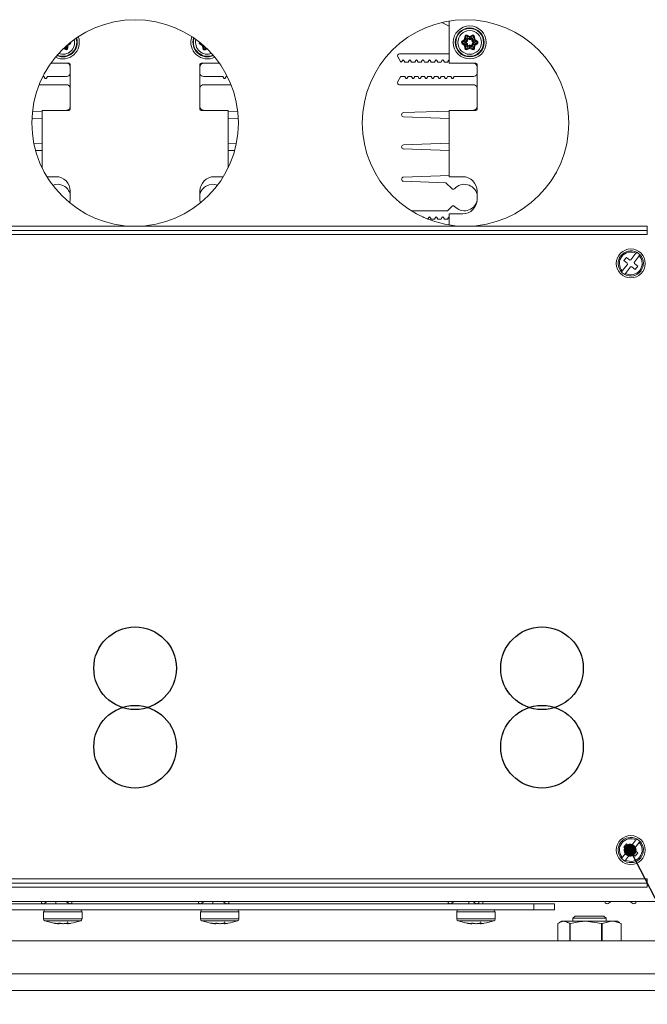
# Model space of a CAD drawing. Units: millimetres. Extents: x 5 to 415, y 5 to 292.
# Drawn here: x 242 to 272, y 203 to 250 of the extents above; entities that cross this region are included whole.
import ezdxf

# ---------------------------------------------------------------- set-up
doc = ezdxf.new("R2010")
doc.units = ezdxf.units.MM
doc.dimstyles.new('SLDDIMSTYLE3', dxfattribs={"dimtxt": 0, "dimasz": 0.62, "dimexe": 0, "dimexo": 0.0625, "dimgap": 0, "dimtad": 0, "dimtih": 1, "dimtoh": 1, "dimdec": 0, "dimrnd": 1e-09, "dimzin": 0, "dimdsep": 46, "dimtxsty": 'Standard', "dimblk1": 'DOT', "dimblk2": 'DOT', "dimsah": 1, "dimcen": 0.09, "dimadec": 0, "dimazin": 0, "dimtfac": 0.62, "dimtdec": 0, "dimtofl": 0, "dimtmove": 0, "dimatfit": 3, "dimldrblk": 'DOT', "dimfxl": 1, "dimfrac": 2, "dimtolj": 1, "dimtzin": 0, "dimarcsym": 0})

# ---------------------------------------------------------------- blocks, each defined once
blk = doc.blocks.new('_DOT')
at = {"color": 0, "linetype": 'ByBlock', "lineweight": -2}
blk.add_line((-0.5, 0), (-1, 0), dxfattribs=at)
at = {"color": 0, "linetype": 'ByBlock', "const_width": 0.5}
blk.add_lwpolyline([(-0.25, 0, 1), (0.25, 0, 1)], format="xyb", close=True, dxfattribs=at)

msp = doc.modelspace()

# ---------------------------------------------------------------- linework, layer by layer
at = {"color": 7, "linetype": 'Continuous', "lineweight": 15}
for p, q in [((262.6477, 250.1769), (262.3067, 250.3582)), ((262.6477, 250.4257), (262.6477, 248.3901)), ((244.3109, 249.3276), (244.1966, 249.2472)), ((244.2887, 249.3592), (244.2807, 249.3592)), ((250.6417, 249.3369), (250.6098, 249.3347)), ((250.6098, 249.3347), (250.7278, 249.2638)), ((263.2844, 249.4525), (263.3988, 249.533)), ((263.3994, 249.246), (263.2847, 249.3259)), ((263.421, 249.5014), (263.3066, 249.4209)), ((263.3066, 249.4209), (263.434, 249.4212)), ((263.4342, 249.3579), (263.3068, 249.3576)), ((263.3068, 249.3576), (263.4215, 249.2777)), ((263.3988, 249.533), (263.4106, 249.6723)), ((263.4909, 249.4612), (263.421, 249.5014)), ((263.4215, 249.2777), (263.4913, 249.3181)), ((263.434, 249.4212), (263.4909, 249.4612)), ((263.4913, 249.3181), (263.4342, 249.3579)), ((263.4491, 249.669), (263.4373, 249.5297)), ((263.4373, 249.5297), (263.5072, 249.4896)), ((263.5131, 249.5589), (263.4491, 249.669)), ((263.5132, 249.4296), (263.4563, 249.3896)), ((263.4563, 249.3896), (263.5133, 249.3499)), ((263.6307, 249.642), (263.5038, 249.7008)), ((263.5038, 249.7008), (263.5678, 249.5906)), ((263.5072, 249.4896), (263.5131, 249.5589)), ((263.5201, 249.7359), (263.647, 249.6771)), ((263.5516, 249.5556), (263.5457, 249.4863)), ((263.6147, 249.5263), (263.5516, 249.5556)), ((263.5678, 249.5906), (263.6309, 249.5614)), ((263.6309, 249.5614), (263.6307, 249.642)), ((263.647, 249.6771), (263.7736, 249.7365)), ((263.79, 249.7015), (263.6634, 249.6421)), ((263.6634, 249.6421), (263.6636, 249.5615)), ((263.6636, 249.5615), (263.7265, 249.591)), ((263.743, 249.5561), (263.68, 249.5265)), ((263.7265, 249.591), (263.79, 249.7015)), ((263.7492, 249.4868), (263.743, 249.5561)), ((263.8449, 249.67), (263.7814, 249.5595)), ((263.7814, 249.5595), (263.7877, 249.4902)), ((263.8391, 249.3905), (263.782, 249.4303)), ((263.7822, 249.3505), (263.8391, 249.3905)), ((263.7877, 249.4902), (263.8574, 249.5307)), ((263.8738, 249.5025), (263.8041, 249.462)), ((263.8041, 249.462), (263.8611, 249.4222)), ((263.8613, 249.3589), (263.8044, 249.3189)), ((263.8044, 249.3189), (263.8743, 249.2788)), ((263.8574, 249.5307), (263.8449, 249.67)), ((263.8959, 249.5342), (263.8574, 249.5307)), ((263.8611, 249.4222), (263.9885, 249.4225)), ((263.9887, 249.3592), (263.8613, 249.3589)), ((263.9885, 249.4225), (263.8738, 249.5025)), ((263.8743, 249.2788), (263.9887, 249.3592)), ((263.8834, 249.6735), (263.8959, 249.5342)), ((263.8959, 249.5342), (264.0106, 249.4542)), ((264.0109, 249.3276), (263.8966, 249.2472)), ((244.0752, 249.0443), (243.9773, 249.0896)), ((244.0073, 249.1183), (244.0915, 249.0793)), ((244.0915, 249.0793), (244.0472, 249.1557)), ((244.0949, 249.1994), (244.1462, 249.1111)), ((244.1462, 249.1111), (244.1581, 249.2504)), ((244.1581, 249.2504), (244.1546, 249.2525)), ((244.1966, 249.2472), (244.1847, 249.1078)), ((250.7097, 249.2295), (250.5899, 249.3016)), ((250.7316, 249.0914), (250.7097, 249.2295)), ((250.7547, 249.2402), (250.7479, 249.2356)), ((250.7479, 249.2356), (250.7698, 249.0975)), ((250.7698, 249.0975), (250.8136, 249.1874)), ((250.8622, 249.1426), (250.8267, 249.0697)), ((250.8267, 249.0697), (250.8977, 249.1091)), ((250.9268, 249.0811), (250.8454, 249.0359)), ((260.2477, 248.8401), (262.6477, 248.8401)), ((263.412, 249.1067), (263.3994, 249.246)), ((263.5077, 249.2899), (263.4379, 249.2494)), ((263.4379, 249.2494), (263.4505, 249.1102)), ((263.4505, 249.1102), (263.5139, 249.2206)), ((263.5688, 249.1891), (263.5053, 249.0786)), ((263.5053, 249.0786), (263.6319, 249.138)), ((263.5139, 249.2206), (263.5077, 249.2899)), ((263.6484, 249.1031), (263.5218, 249.0437)), ((263.5461, 249.2934), (263.5524, 249.2241)), ((263.5524, 249.2241), (263.6153, 249.2536)), ((263.6317, 249.2187), (263.5688, 249.1891)), ((263.6319, 249.138), (263.6317, 249.2187)), ((263.7752, 249.0443), (263.6484, 249.1031)), ((263.6644, 249.2187), (263.6646, 249.1381)), ((263.7275, 249.1895), (263.6644, 249.2187)), ((263.6646, 249.1381), (263.7915, 249.0793)), ((263.6806, 249.2538), (263.7438, 249.2246)), ((263.7915, 249.0793), (263.7275, 249.1895)), ((263.7438, 249.2246), (263.7497, 249.2939)), ((263.7882, 249.2906), (263.7823, 249.2213)), ((263.7823, 249.2213), (263.8462, 249.1111)), ((263.8581, 249.2504), (263.7882, 249.2906)), ((263.8462, 249.1111), (263.8581, 249.2504)), ((263.8966, 249.2472), (263.8847, 249.1078)), ((244.2477, 248.3901), (243.3746, 248.3901)), ((251.5207, 248.3901), (250.6477, 248.3901)), ((260.2939, 248.4601), (260.1611, 248.6901)), ((260.3978, 248.5201), (260.3631, 248.4601)), ((260.5132, 248.4401), (260.4671, 248.5201)), ((260.6696, 248.4401), (260.5132, 248.4401)), ((260.7158, 248.5201), (260.6696, 248.4401)), ((260.8312, 248.4401), (260.7851, 248.5201)), ((260.9876, 248.4401), (260.8312, 248.4401)), ((261.0338, 248.5201), (260.9876, 248.4401)), ((261.1492, 248.4401), (261.1031, 248.5201)), ((261.3056, 248.4401), (261.1492, 248.4401)), ((261.3518, 248.5201), (261.3056, 248.4401)), ((261.4672, 248.4401), (261.4211, 248.5201)), ((261.6236, 248.4401), (261.4672, 248.4401)), ((261.6698, 248.5201), (261.6236, 248.4401)), ((261.7852, 248.4401), (261.7391, 248.5201)), ((261.9416, 248.4401), (261.7852, 248.4401)), ((261.9878, 248.5201), (261.9416, 248.4401)), ((262.1032, 248.4401), (262.0571, 248.5201)), ((262.2596, 248.4401), (262.1032, 248.4401)), ((262.3058, 248.5201), (262.2596, 248.4401)), ((262.4212, 248.4401), (262.3751, 248.5201)), ((262.5776, 248.4401), (262.4212, 248.4401)), ((262.6238, 248.5201), (262.5776, 248.4401)), ((263.9477, 248.3901), (262.6477, 248.3901)), ((244.3077, 246.1501), (244.3077, 248.3301)), ((250.5877, 248.3301), (250.5877, 246.1501)), ((264.0077, 246.1501), (264.0077, 248.3301)), ((242.9825, 247.7401), (243.0366, 247.7401)), ((243.0366, 247.7401), (243.0828, 247.6601)), ((243.1521, 247.6601), (243.1982, 247.7401)), ((243.1982, 247.7401), (244.1277, 247.7401)), ((250.7677, 247.7401), (251.6971, 247.7401)), ((251.7433, 247.6601), (251.6971, 247.7401)), ((251.8587, 247.7401), (251.8126, 247.6601)), ((251.8587, 247.7401), (251.9128, 247.7401)), ((260.1611, 247.4901), (260.2939, 247.7201)), ((260.3285, 247.7401), (260.5106, 247.7401)), ((260.5106, 247.7401), (260.5568, 247.6601)), ((260.6261, 247.6601), (260.6722, 247.7401)), ((260.6722, 247.7401), (260.8286, 247.7401)), ((260.8286, 247.7401), (260.8748, 247.6601)), ((260.9441, 247.6601), (260.9902, 247.7401)), ((260.9902, 247.7401), (261.1466, 247.7401)), ((261.1466, 247.7401), (261.1928, 247.6601)), ((261.2621, 247.6601), (261.3082, 247.7401)), ((261.3082, 247.7401), (261.4646, 247.7401)), ((261.4646, 247.7401), (261.5108, 247.6601)), ((261.5801, 247.6601), (261.6262, 247.7401)), ((261.6262, 247.7401), (261.7826, 247.7401)), ((261.7826, 247.7401), (261.8288, 247.6601)), ((261.8981, 247.6601), (261.9442, 247.7401)), ((261.9442, 247.7401), (262.1006, 247.7401)), ((262.1006, 247.7401), (262.1468, 247.6601)), ((262.2161, 247.6601), (262.2622, 247.7401)), ((262.2622, 247.7401), (262.4186, 247.7401)), ((262.4186, 247.7401), (262.4648, 247.6601)), ((262.5341, 247.6601), (262.5802, 247.7401)), ((262.5802, 247.7401), (262.7366, 247.7401)), ((262.7366, 247.7401), (262.7828, 247.6601)), ((262.8521, 247.6601), (262.8982, 247.7401)), ((262.8982, 247.7401), (263.8277, 247.7401)), ((244.1277, 247.3401), (242.8025, 247.3401)), ((252.0928, 247.3401), (250.7677, 247.3401)), ((263.8277, 247.3401), (260.2477, 247.3401)), ((242.4792, 246.0506), (242.9477, 246.067)), ((242.9477, 246.0901), (242.9477, 243.3106)), ((242.9477, 246.0901), (244.2477, 246.0901)), ((243.6095, 246.0901), (244.1346, 246.1084)), ((250.6477, 246.0901), (251.9477, 246.0901)), ((250.7607, 246.1084), (251.2858, 246.0901)), ((251.9477, 243.3106), (251.9477, 246.0901)), ((251.9477, 246.067), (252.4161, 246.0506)), ((260.4442, 245.99), (262.6477, 246.067)), ((262.6477, 246.0901), (262.6477, 242.8901)), ((262.6477, 246.0901), (263.9477, 246.0901)), ((263.3095, 246.0901), (263.8346, 246.1084)), ((242.9477, 245.7132), (242.4534, 245.7304)), ((252.4419, 245.7304), (251.9477, 245.7132)), ((262.6477, 245.7132), (260.4442, 245.7901)), ((242.5481, 244.493), (242.9477, 244.507)), ((242.9477, 244.1532), (242.6266, 244.1644)), ((251.9477, 244.507), (252.3472, 244.493)), ((252.2687, 244.1644), (251.9477, 244.1532)), ((260.4442, 244.43), (262.6477, 244.507)), ((262.6477, 244.1532), (260.4442, 244.2301)), ((243.6077, 242.8901), (243.1768, 242.8901)), ((251.7185, 242.8901), (251.2877, 242.8901)), ((260.4442, 242.87), (262.6477, 242.947)), ((262.4996, 242.5984), (260.4442, 242.6701)), ((263.3077, 242.8901), (262.6477, 242.8901)), ((244.3077, 241.7901), (244.3077, 242.1901)), ((250.5877, 242.1901), (250.5877, 241.7901)), ((262.4996, 242.5984), (262.7944, 242.3035)), ((264.0077, 241.7901), (264.0077, 242.1901)), ((260.8137, 241.2401), (262.5779, 241.2401)), ((262.7944, 241.4566), (262.5779, 241.2401)), ((261.4217, 240.9189), (261.4211, 240.9201)), ((261.6236, 240.8401), (261.6099, 240.8401)), ((261.6698, 240.9201), (261.6236, 240.8401)), ((261.7852, 240.8401), (261.7391, 240.9201)), ((261.9416, 240.8401), (261.7852, 240.8401)), ((261.9878, 240.9201), (261.9416, 240.8401)), ((262.1032, 240.8401), (262.0571, 240.9201)), ((262.2596, 240.8401), (262.1032, 240.8401)), ((262.3058, 240.9201), (262.2596, 240.8401)), ((262.4212, 240.8401), (262.3751, 240.9201)), ((262.5776, 240.8401), (262.4212, 240.8401)), ((262.6238, 240.9201), (262.5776, 240.8401)), ((262.6477, 241.0901), (262.6477, 240.5545)), ((262.6477, 241.0901), (263.3077, 241.0901)), ((272.2477, 240.4901), (222.6477, 240.4901)), ((222.6477, 240.2904), (272.2477, 240.2904)), ((272.2477, 240.2904), (272.2477, 240.4901)), ((272.2477, 240.2904), (272.2477, 240.0906)), ((272.2477, 240.0906), (222.6477, 240.0906)), ((271.2321, 238.9834), (271.1097, 238.8252)), ((271.3981, 238.8548), (271.2321, 238.9834)), ((271.4543, 238.862), (271.3981, 238.8548)), ((271.6996, 239.179), (271.4543, 238.862)), ((271.6124, 238.7396), (271.8577, 239.0566)), ((271.2829, 238.6406), (271.0376, 238.3236)), ((271.1097, 238.8252), (271.2757, 238.6967)), ((271.1958, 238.2012), (271.4411, 238.5182)), ((271.2757, 238.6967), (271.2829, 238.6406)), ((271.4411, 238.5182), (271.4972, 238.5253)), ((271.4972, 238.5253), (271.6633, 238.3968)), ((271.6196, 238.6835), (271.6124, 238.7396)), ((271.7857, 238.555), (271.6196, 238.6835)), ((271.6633, 238.3968), (271.7857, 238.555)), ((271.6996, 210.779), (271.4543, 210.462)), ((271.2829, 210.2406), (271.0376, 209.9236)), ((271.2321, 210.5834), (271.1097, 210.4252)), ((271.1097, 210.4252), (271.2757, 210.2967)), ((271.3981, 210.4548), (271.2321, 210.5834)), ((271.2757, 210.2967), (271.2829, 210.2406)), ((271.4543, 210.462), (271.3981, 210.4548)), ((271.6124, 210.3396), (271.8577, 210.6566)), ((271.6196, 210.2835), (271.6124, 210.3396)), ((271.7857, 210.155), (271.6196, 210.2835)), ((271.1958, 209.8012), (271.4411, 210.1182)), ((271.4411, 210.1182), (271.4972, 210.1253)), ((271.4972, 210.1253), (271.6633, 209.9968)), ((271.6633, 209.9968), (271.7857, 210.155)), ((222.6477, 208.8895), (272.2477, 208.8895)), ((272.2477, 208.6898), (272.2477, 208.8895)), ((272.2477, 208.6898), (222.6477, 208.6898)), ((222.6477, 208.4901), (272.2477, 208.4901)), ((272.2477, 208.6898), (272.2477, 208.4901)), ((272.7477, 207.7901), (222.1477, 207.7901)), ((266.7477, 207.6901), (228.7477, 207.6901)), ((266.7477, 207.3901), (228.7477, 207.3901)), ((243.1977, 207.7901), (243.0477, 207.7035)), ((243.6077, 207.7901), (243.6077, 207.6901)), ((244.2477, 207.7035), (244.0977, 207.7901)), ((244.2877, 207.6901), (244.2877, 207.6906)), ((250.7977, 207.7901), (250.6477, 207.7035)), ((251.2077, 207.7901), (251.2077, 207.6901)), ((251.8477, 207.7035), (251.6977, 207.7901)), ((251.8877, 207.6901), (251.8877, 207.6906)), ((262.8977, 207.7901), (262.7477, 207.7035)), ((263.6077, 207.7901), (263.6077, 207.6901)), ((263.9477, 207.7035), (263.7977, 207.7901)), ((264.2877, 207.6901), (264.2877, 207.7901)), ((266.7477, 207.3901), (266.7477, 207.6901)), ((266.7477, 207.6901), (267.7477, 207.6901)), ((267.7477, 207.3901), (266.7477, 207.3901)), ((267.7477, 207.6901), (267.7477, 207.3901)), ((270.4977, 207.7901), (270.3477, 207.7035)), ((271.5477, 207.7035), (271.3977, 207.7901)), ((243.0177, 207.2901), (243.0177, 206.9587)), ((244.8777, 207.2901), (243.0177, 207.2901)), ((244.8777, 206.9587), (243.0177, 206.9587)), ((244.8777, 206.9587), (244.8777, 207.2901)), ((250.6177, 207.2901), (250.6177, 206.9587)), ((252.4777, 207.2901), (250.6177, 207.2901)), ((252.4777, 206.9587), (250.6177, 206.9587)), ((252.4777, 206.9587), (252.4777, 207.2901)), ((263.0177, 207.2901), (263.0177, 206.9587)), ((264.8777, 207.2901), (263.0177, 207.2901)), ((264.8777, 206.9587), (263.0177, 206.9587)), ((264.8777, 206.9587), (264.8777, 207.2901)), ((268.7477, 207.0901), (268.6477, 206.9901)), ((268.6477, 206.9901), (268.6477, 206.8401)), ((270.2477, 206.9901), (268.6477, 206.9901)), ((268.7477, 207.0901), (270.1477, 207.0901)), ((270.2477, 206.9901), (270.1477, 207.0901)), ((270.2477, 206.8401), (270.2477, 206.9901)), ((244.8124, 206.8649), (243.083, 206.8649)), ((243.748, 206.7469), (243.7461, 206.7421)), ((243.7653, 206.7289), (243.774, 206.7475)), ((244.1581, 206.7449), (244.1668, 206.7262)), ((244.2084, 206.7458), (244.175, 206.8173)), ((244.2001, 206.7476), (244.202, 206.7421)), ((252.4124, 206.8649), (250.683, 206.8649)), ((251.348, 206.7469), (251.3461, 206.7421)), ((251.3653, 206.7289), (251.374, 206.7475)), ((251.7581, 206.7449), (251.7668, 206.7262)), ((251.8084, 206.7458), (251.775, 206.8173)), ((251.8001, 206.7476), (251.802, 206.7421)), ((264.8124, 206.8649), (263.083, 206.8649)), ((263.748, 206.7469), (263.7461, 206.7421)), ((263.7653, 206.7289), (263.774, 206.7475)), ((264.1581, 206.7449), (264.1668, 206.7262)), ((264.2084, 206.7458), (264.175, 206.8173)), ((264.2001, 206.7476), (264.202, 206.7421)), ((267.9089, 206.7246), (267.9089, 205.8974)), ((268.0977, 206.8401), (267.9862, 206.7757)), ((268.2006, 206.8401), (268.0977, 206.8401)), ((268.2006, 206.8401), (269.272, 206.8401)), ((268.5169, 206.7246), (268.4924, 206.7246)), ((268.4924, 205.8974), (268.4924, 206.7246)), ((268.5169, 205.8974), (268.5169, 206.7246)), ((270.0271, 206.7246), (269.272, 206.8401)), ((269.272, 206.8401), (270.519, 206.8401)), ((270.0271, 206.7246), (270.0271, 205.8974)), ((270.0556, 206.7246), (270.0271, 206.7246)), ((270.0556, 206.7246), (270.519, 206.8401)), ((270.0556, 206.7246), (270.0556, 205.8974)), ((270.519, 206.8401), (270.7977, 206.8401)), ((270.9091, 206.7757), (270.7977, 206.8401)), ((270.9058, 206.7652), (270.9864, 206.7246)), ((270.9824, 205.8974), (270.9824, 206.7246)), ((270.9864, 206.7246), (270.9824, 206.7246)), ((270.9864, 205.8974), (270.9864, 206.7246)), ((220.7477, 205.8974), (274.1477, 205.8974)), ((220.7421, 204.2901), (274.1532, 204.2901)), ((219.8477, 203.4901), (275.0477, 203.4901))]:
    msp.add_line(p, q, dxfattribs=at)
at = {"color": 7, "linetype": 'Continuous', "lineweight": 15, "flags": 128}
for points in [[(244.2887, 249.3592), (244.29, 249.3574), (244.2918, 249.3548), (244.2941, 249.3515), (244.2969, 249.3476), (244.3001, 249.3431), (244.3035, 249.3382), (244.3072, 249.333), (244.3109, 249.3276)], [(250.5899, 249.3016), (250.5932, 249.3071), (250.5965, 249.3126), (250.5996, 249.3177), (250.6024, 249.3224), (250.6049, 249.3266), (250.607, 249.3301), (250.6086, 249.3328), (250.6098, 249.3347)], [(263.2844, 249.4525), (263.2882, 249.4472), (263.2918, 249.442), (263.2953, 249.4371), (263.2984, 249.4326), (263.3012, 249.4286), (263.3035, 249.4253), (263.3054, 249.4227), (263.3066, 249.4209)], [(263.2847, 249.3259), (263.2884, 249.3312), (263.2921, 249.3364), (263.2955, 249.3414), (263.2986, 249.3459), (263.3014, 249.3499), (263.3037, 249.3532), (263.3055, 249.3558), (263.3068, 249.3576)], [(263.3988, 249.533), (263.4025, 249.5277), (263.4062, 249.5225), (263.4096, 249.5176), (263.4128, 249.5131), (263.4156, 249.5091), (263.4179, 249.5058), (263.4197, 249.5032), (263.421, 249.5014)], [(263.4373, 249.5297), (263.4351, 249.5299), (263.4319, 249.5302), (263.4278, 249.5305), (263.423, 249.5309), (263.4175, 249.5314), (263.4116, 249.5319), (263.4052, 249.5324), (263.3988, 249.533)], [(263.4106, 249.6723), (263.4171, 249.6718), (263.4234, 249.6712), (263.4294, 249.6707), (263.4349, 249.6703), (263.4397, 249.6698), (263.4437, 249.6695), (263.4469, 249.6692), (263.4491, 249.669)], [(263.434, 249.4212), (263.4353, 249.4194), (263.4371, 249.4168), (263.4395, 249.4135), (263.4423, 249.4095), (263.4454, 249.405), (263.4489, 249.4001), (263.4525, 249.3949), (263.4563, 249.3896)], [(263.4342, 249.3579), (263.4354, 249.3597), (263.4373, 249.3623), (263.4396, 249.3657), (263.4424, 249.3696), (263.4455, 249.3741), (263.4489, 249.3791), (263.4525, 249.3843), (263.4563, 249.3896)], [(263.4909, 249.4612), (263.4922, 249.4594), (263.494, 249.4568), (263.4963, 249.4535), (263.4991, 249.4496), (263.5023, 249.4451), (263.5058, 249.4402), (263.5094, 249.435), (263.5132, 249.4296)], [(263.4913, 249.3181), (263.4925, 249.32), (263.4943, 249.3226), (263.4967, 249.3259), (263.4994, 249.3299), (263.5026, 249.3344), (263.506, 249.3393), (263.5096, 249.3445), (263.5133, 249.3499)], [(263.5038, 249.7008), (263.5048, 249.7028), (263.5061, 249.7057), (263.5078, 249.7094), (263.5099, 249.7138), (263.5122, 249.7188), (263.5147, 249.7242), (263.5174, 249.73), (263.5201, 249.7359)], [(263.5072, 249.4896), (263.5094, 249.4894), (263.5125, 249.4891), (263.5166, 249.4888), (263.5214, 249.4884), (263.5269, 249.4879), (263.5329, 249.4874), (263.5392, 249.4868), (263.5457, 249.4863)], [(263.5516, 249.5556), (263.5451, 249.5561), (263.5388, 249.5567), (263.5328, 249.5572), (263.5273, 249.5577), (263.5225, 249.5581), (263.5184, 249.5584), (263.5153, 249.5587), (263.5131, 249.5589)], [(263.5516, 249.5556), (263.5543, 249.5615), (263.557, 249.5673), (263.5595, 249.5727), (263.5618, 249.5777), (263.5638, 249.5821), (263.5656, 249.5858), (263.5669, 249.5887), (263.5678, 249.5906)], [(263.6147, 249.5263), (263.6174, 249.5323), (263.6201, 249.538), (263.6226, 249.5435), (263.6249, 249.5484), (263.627, 249.5528), (263.6287, 249.5565), (263.63, 249.5594), (263.6309, 249.5614)], [(263.6307, 249.642), (263.6317, 249.644), (263.633, 249.6469), (263.6347, 249.6506), (263.6367, 249.655), (263.639, 249.66), (263.6416, 249.6654), (263.6442, 249.6712), (263.647, 249.6771)], [(263.6634, 249.6421), (263.6624, 249.6441), (263.6611, 249.647), (263.6594, 249.6507), (263.6573, 249.655), (263.655, 249.66), (263.6524, 249.6654), (263.6497, 249.6712), (263.647, 249.6771)], [(263.68, 249.5265), (263.6772, 249.5324), (263.6745, 249.5381), (263.672, 249.5436), (263.6696, 249.5486), (263.6676, 249.5529), (263.6659, 249.5566), (263.6645, 249.5595), (263.6636, 249.5615)], [(263.743, 249.5561), (263.7402, 249.562), (263.7375, 249.5677), (263.7349, 249.5731), (263.7326, 249.5781), (263.7306, 249.5825), (263.7288, 249.5862), (263.7275, 249.589), (263.7265, 249.591)], [(263.743, 249.5561), (263.7494, 249.5566), (263.7558, 249.5572), (263.7617, 249.5577), (263.7672, 249.5582), (263.772, 249.5587), (263.7761, 249.559), (263.7792, 249.5593), (263.7814, 249.5595)], [(263.7492, 249.4868), (263.7557, 249.4874), (263.762, 249.4879), (263.768, 249.4885), (263.7734, 249.489), (263.7783, 249.4894), (263.7823, 249.4898), (263.7855, 249.49), (263.7877, 249.4902)], [(263.79, 249.7015), (263.789, 249.7035), (263.7877, 249.7064), (263.786, 249.7101), (263.7839, 249.7144), (263.7816, 249.7194), (263.779, 249.7248), (263.7763, 249.7306), (263.7736, 249.7365)], [(263.782, 249.4303), (263.7857, 249.4356), (263.7893, 249.4408), (263.7928, 249.4458), (263.7959, 249.4503), (263.7987, 249.4542), (263.801, 249.4576), (263.8028, 249.4602), (263.8041, 249.462)], [(263.7822, 249.3505), (263.7859, 249.3452), (263.7896, 249.34), (263.793, 249.3351), (263.7962, 249.3306), (263.799, 249.3266), (263.8013, 249.3233), (263.8031, 249.3207), (263.8044, 249.3189)], [(263.8391, 249.3905), (263.8428, 249.3959), (263.8464, 249.4011), (263.8498, 249.406), (263.853, 249.4105), (263.8557, 249.4145), (263.8581, 249.4178), (263.8599, 249.4204), (263.8611, 249.4222)], [(263.8391, 249.3905), (263.8428, 249.3852), (263.8465, 249.38), (263.8499, 249.3751), (263.8531, 249.3706), (263.8559, 249.3667), (263.8582, 249.3633), (263.86, 249.3607), (263.8613, 249.3589)], [(263.8449, 249.67), (263.8471, 249.6702), (263.8502, 249.6705), (263.8543, 249.6708), (263.8591, 249.6713), (263.8646, 249.6718), (263.8705, 249.6723), (263.8769, 249.6729), (263.8834, 249.6735)], [(263.8738, 249.5025), (263.8751, 249.5043), (263.8769, 249.5069), (263.8792, 249.5102), (263.882, 249.5142), (263.8851, 249.5187), (263.8885, 249.5236), (263.8922, 249.5288), (263.8959, 249.5342)], [(263.9885, 249.4225), (263.9898, 249.4243), (263.9916, 249.427), (263.9939, 249.4303), (263.9967, 249.4343), (263.9998, 249.4388), (264.0033, 249.4437), (264.0069, 249.4489), (264.0106, 249.4542)], [(263.9887, 249.3592), (263.99, 249.3574), (263.9918, 249.3548), (263.9941, 249.3515), (263.9969, 249.3476), (264.0001, 249.3431), (264.0035, 249.3382), (264.0072, 249.333), (264.0109, 249.3276)], [(244.0752, 249.0443), (244.078, 249.0502), (244.0806, 249.0559), (244.0832, 249.0614), (244.0855, 249.0664), (244.0875, 249.0708), (244.0892, 249.0744), (244.0906, 249.0773), (244.0915, 249.0793)], [(244.1847, 249.1078), (244.1782, 249.1084), (244.1719, 249.1089), (244.1659, 249.1094), (244.1605, 249.1099), (244.1556, 249.1103), (244.1516, 249.1106), (244.1484, 249.1109), (244.1462, 249.1111)], [(244.1581, 249.2504), (244.1588, 249.2546), (244.1593, 249.2566)], [(244.1581, 249.2504), (244.1603, 249.2503), (244.1634, 249.25), (244.1675, 249.2496), (244.1723, 249.2492), (244.1778, 249.2488), (244.1838, 249.2483), (244.1901, 249.2477), (244.1966, 249.2472)], [(244.1783, 249.2731), (244.1798, 249.271), (244.1826, 249.2671), (244.1857, 249.2626), (244.1892, 249.2577), (244.1928, 249.2525), (244.1966, 249.2472)], [(250.7294, 249.2623), (250.7285, 249.2608), (250.7269, 249.2581), (250.7248, 249.2546), (250.7223, 249.2504), (250.7194, 249.2457), (250.7164, 249.2406), (250.7131, 249.2351), (250.7097, 249.2295)], [(250.7479, 249.2356), (250.7457, 249.2352), (250.7426, 249.2348), (250.7386, 249.2341), (250.7338, 249.2334), (250.7284, 249.2325), (250.7224, 249.2316), (250.7162, 249.2306), (250.7097, 249.2295)], [(250.7698, 249.0975), (250.7676, 249.0971), (250.7645, 249.0966), (250.7605, 249.096), (250.7557, 249.0952), (250.7503, 249.0944), (250.7443, 249.0934), (250.7381, 249.0925), (250.7316, 249.0914)], [(250.8267, 249.0697), (250.8278, 249.0678), (250.8293, 249.065), (250.8313, 249.0615), (250.8336, 249.0572), (250.8363, 249.0524), (250.8392, 249.0472), (250.8423, 249.0416), (250.8454, 249.0359)], [(263.3994, 249.246), (263.4032, 249.2513), (263.4068, 249.2565), (263.4102, 249.2614), (263.4134, 249.2659), (263.4161, 249.2699), (263.4185, 249.2733), (263.4203, 249.2759), (263.4215, 249.2777)], [(263.3994, 249.246), (263.4059, 249.2466), (263.4123, 249.2471), (263.4182, 249.2477), (263.4237, 249.2481), (263.4285, 249.2486), (263.4326, 249.2489), (263.4357, 249.2492), (263.4379, 249.2494)], [(263.412, 249.1067), (263.4185, 249.1073), (263.4248, 249.1078), (263.4308, 249.1084), (263.4362, 249.1089), (263.441, 249.1093), (263.4451, 249.1097), (263.4483, 249.11), (263.4505, 249.1102)], [(263.5218, 249.0437), (263.519, 249.0496), (263.5163, 249.0553), (263.5137, 249.0607), (263.5114, 249.0657), (263.5094, 249.0701), (263.5076, 249.0738), (263.5063, 249.0766), (263.5053, 249.0786)], [(263.5077, 249.2899), (263.5098, 249.2901), (263.513, 249.2904), (263.5171, 249.2908), (263.5219, 249.2912), (263.5274, 249.2917), (263.5333, 249.2922), (263.5396, 249.2928), (263.5461, 249.2934)], [(263.5139, 249.2206), (263.5161, 249.2208), (263.5192, 249.2211), (263.5233, 249.2215), (263.5281, 249.2219), (263.5336, 249.2224), (263.5396, 249.2229), (263.5459, 249.2235), (263.5524, 249.2241)], [(263.5688, 249.1891), (263.5678, 249.1911), (263.5665, 249.194), (263.5648, 249.1977), (263.5627, 249.202), (263.5604, 249.207), (263.5578, 249.2125), (263.5551, 249.2182), (263.5524, 249.2241)], [(263.6317, 249.2187), (263.6308, 249.2207), (263.6295, 249.2235), (263.6277, 249.2272), (263.6257, 249.2316), (263.6233, 249.2366), (263.6208, 249.242), (263.6181, 249.2477), (263.6153, 249.2536)], [(263.6484, 249.1031), (263.6456, 249.109), (263.6429, 249.1147), (263.6403, 249.1201), (263.638, 249.1251), (263.636, 249.1295), (263.6342, 249.1332), (263.6329, 249.136), (263.6319, 249.138)], [(263.6484, 249.1031), (263.6511, 249.109), (263.6538, 249.1147), (263.6563, 249.1202), (263.6586, 249.1252), (263.6606, 249.1295), (263.6623, 249.1332), (263.6637, 249.1361), (263.6646, 249.1381)], [(263.6644, 249.2187), (263.6653, 249.2207), (263.6667, 249.2236), (263.6684, 249.2273), (263.6704, 249.2317), (263.6727, 249.2367), (263.6752, 249.2421), (263.6779, 249.2479), (263.6806, 249.2538)], [(263.7275, 249.1895), (263.7284, 249.1915), (263.7298, 249.1944), (263.7315, 249.1981), (263.7335, 249.2025), (263.7358, 249.2074), (263.7384, 249.2129), (263.741, 249.2186), (263.7438, 249.2246)], [(263.7823, 249.2213), (263.7801, 249.2215), (263.7769, 249.2217), (263.7728, 249.2221), (263.768, 249.2225), (263.7625, 249.223), (263.7566, 249.2235), (263.7503, 249.224), (263.7438, 249.2246)], [(263.7497, 249.2939), (263.7561, 249.2933), (263.7625, 249.2928), (263.7684, 249.2923), (263.7739, 249.2918), (263.7787, 249.2914), (263.7828, 249.291), (263.786, 249.2908), (263.7882, 249.2906)], [(263.7752, 249.0443), (263.778, 249.0502), (263.7806, 249.0559), (263.7832, 249.0614), (263.7855, 249.0664), (263.7875, 249.0708), (263.7892, 249.0744), (263.7906, 249.0773), (263.7915, 249.0793)], [(263.8847, 249.1078), (263.8782, 249.1084), (263.8719, 249.1089), (263.8659, 249.1094), (263.8605, 249.1099), (263.8556, 249.1103), (263.8516, 249.1106), (263.8484, 249.1109), (263.8462, 249.1111)], [(263.8581, 249.2504), (263.8603, 249.2503), (263.8634, 249.25), (263.8675, 249.2496), (263.8723, 249.2492), (263.8778, 249.2488), (263.8838, 249.2483), (263.8901, 249.2477), (263.8966, 249.2472)], [(263.8743, 249.2788), (263.8756, 249.277), (263.8774, 249.2744), (263.8798, 249.271), (263.8826, 249.2671), (263.8857, 249.2626), (263.8892, 249.2577), (263.8928, 249.2525), (263.8966, 249.2472)], [(244.3019, 241.7002), (244.29, 241.6639), (244.2749, 241.6257)], [(244.2859, 241.6167), (244.2942, 241.6535), (244.3077, 241.7901)], [(250.5877, 241.7901), (250.6011, 241.6535), (250.6095, 241.6167)], [(250.6204, 241.6257), (250.6053, 241.6639), (250.5935, 241.7002)]]:
    msp.add_lwpolyline(points, dxfattribs=at)
at = {"color": 7, "linetype": 'Continuous', "lineweight": 15}
for centre, radius in [((247.4477, 245.4901), 5), ((263.4477, 245.4901), 5), ((263.6477, 249.3901), 0.8), ((263.6477, 249.3901), 0.7), ((263.6477, 249.3901), 0.6732), ((263.6477, 249.3901), 0.5732), ((271.4477, 238.6901), 0.7), ((271.4477, 210.2901), 0.7)]:
    msp.add_circle(centre, radius, dxfattribs=at)
at = {"color": 7, "linetype": 'Continuous'}
for centre in [(247.4477, 219.0901), (267.1477, 219.0901), (247.4477, 215.2901), (267.1477, 215.2901)]:
    msp.add_circle(centre, 2, dxfattribs=at)
at = {"color": 7, "linetype": 'Continuous', "lineweight": 15}
for centre, radius, start, end in [((243.9477, 249.3901), 0.8, 243.60526, 20.20662), ((243.9477, 249.3901), 0.7, 245.61603, 18.19586), ((243.9477, 249.3901), 0.6732, 246.29299, 17.51889), ((243.9477, 249.3901), 0.5732, 249.56338, 14.24851), ((250.9477, 249.3901), 0.8, 159.79338, 296.39474), ((250.9477, 249.3901), 0.7, 161.80414, 294.38397), ((250.9477, 249.3901), 0.6732, 162.48111, 293.70701), ((250.9477, 249.3901), 0.5732, 165.75149, 290.43662), ((263.4624, 249.3896), 0.0424, 131.90621, 228.36894), ((263.396, 249.5346), 0.0415, 306.98725, 353.28952), ((263.5546, 249.5503), 0.0424, 71.90596, 168.36944), ((263.647, 249.6803), 0.0416, 247.00118, 293.28116), ((263.7399, 249.5508), 0.0424, 11.90385, 108.37084), ((263.8986, 249.5358), 0.0416, 187.00357, 233.2722), ((263.833, 249.3905), 0.0424, 311.90495, 48.3729), ((250.7072, 249.2278), 0.0415, 10.84838, 37.60427), ((260.2477, 248.7401), 0.1, 90, 210), ((263.3967, 249.2444), 0.0415, 6.99132, 53.2897), ((263.5554, 249.2294), 0.0424, 191.90705, 288.37097), ((263.6484, 249.0999), 0.0415, 67.0003, 113.28205), ((263.7407, 249.2298), 0.0424, 251.9052, 348.3702), ((263.8993, 249.2456), 0.0415, 126.99776, 173.279), ((244.1077, 248.1901), 0.2, 360, 90), ((244.2477, 248.3301), 0.06, 0, 90), ((250.6477, 248.3301), 0.06, 90, 180), ((250.7877, 248.1901), 0.2, 90, 180), ((260.3285, 248.4801), 0.04, 210, 330), ((260.4324, 248.5001), 0.04, 30, 150), ((260.7504, 248.5001), 0.04, 30, 150), ((261.0684, 248.5001), 0.04, 30, 150), ((261.3864, 248.5001), 0.04, 30, 150), ((261.7044, 248.5001), 0.04, 30, 150), ((262.0224, 248.5001), 0.04, 30, 150), ((262.3404, 248.5001), 0.04, 30, 150), ((262.6584, 248.5001), 0.04, 105.593, 150), ((263.8077, 248.1901), 0.2, 360, 90), ((263.9477, 248.3301), 0.06, 0, 90), ((243.1174, 247.6801), 0.04, 210, 330), ((244.1277, 247.9401), 0.2, 270, 334.15807), ((250.7677, 247.9401), 0.2, 205.84193, 270), ((251.7779, 247.6801), 0.04, 210, 330), ((260.2477, 247.4401), 0.1, 150, 270), ((260.3285, 247.7001), 0.04, 90, 150), ((260.5914, 247.6801), 0.04, 210, 330), ((260.9094, 247.6801), 0.04, 210, 330), ((261.2274, 247.6801), 0.04, 210, 330), ((261.5454, 247.6801), 0.04, 210, 330), ((261.8634, 247.6801), 0.04, 210, 330), ((262.1814, 247.6801), 0.04, 210, 330), ((262.4994, 247.6801), 0.04, 210, 330), ((262.8174, 247.6801), 0.04, 210, 330), ((263.8277, 247.9401), 0.2, 270, 334.15807), ((244.1277, 247.1401), 0.2, 25.84193, 90), ((250.7677, 247.1401), 0.2, 90, 154.15807), ((263.8277, 247.1401), 0.2, 25.84193, 90), ((244.1077, 246.2901), 0.2, 270, 0), ((244.1277, 246.3083), 0.2, 272, 308.44796), ((244.2477, 246.1501), 0.06, 270, 0), ((250.7877, 246.2901), 0.2, 180, 270), ((250.6477, 246.1501), 0.06, 180, 270), ((250.7677, 246.3083), 0.2, 231.55208, 268), ((260.4477, 245.8901), 0.1, 92, 268), ((263.8077, 246.2901), 0.2, 270, 0), ((263.8277, 246.3083), 0.2, 272, 308.44798), ((263.9477, 246.1501), 0.06, 270, 0), ((260.4477, 244.3301), 0.1, 92, 268), ((243.6077, 242.1901), 0.7, 360, 90), ((251.2877, 242.1901), 0.7, 90, 180), ((260.4477, 242.7701), 0.1, 92, 268), ((263.3077, 242.1901), 0.7, 0, 90), ((243.6877, 241.8801), 0.64, 14.36151, 111.09161), ((251.2077, 241.8801), 0.64, 68.90839, 165.63849), ((262.851, 242.3601), 0.08, 225, 318.18969), ((263.3877, 241.8801), 0.64, 14.36151, 138.18969), ((263.3877, 241.8801), 0.64, 221.81031, 343.67892), ((263.3077, 241.7901), 0.7, 270, 0), ((262.851, 241.4001), 0.08, 41.81031, 135), ((261.3864, 240.9001), 0.04, 30, 103.52704), ((261.7044, 240.9001), 0.04, 30, 150), ((262.0224, 240.9001), 0.04, 30, 150), ((262.3404, 240.9001), 0.04, 30, 150), ((262.6584, 240.9001), 0.04, 105.593, 150), ((271.4477, 238.6901), 0.61, 61.70082, 222.83014), ((271.4477, 238.6901), 0.55, 62.74116, 221.7898), ((271.4477, 238.6901), 0.61, 241.70082, 42.83014), ((271.4477, 238.6901), 0.55, 242.74116, 41.7898), ((271.4477, 238.6901), 0.61, 42.83014, 61.70082), ((271.4477, 238.6901), 0.61, 222.83014, 241.70082), ((271.4477, 210.2901), 0.61, 61.70082, 222.83014), ((271.4477, 210.2901), 0.55, 62.74116, 221.7898), ((271.4477, 210.2901), 0.61, 241.70082, 42.83014), ((271.4477, 210.2901), 0.61, 42.83014, 61.70082), ((271.4477, 210.2901), 0.55, 242.74116, 41.7898), ((271.4477, 210.2901), 0.61, 222.83014, 241.70082), ((242.9977, 207.7901), 0.1, 180, 300), ((243.1177, 207.2901), 0.1, 90, 180), ((244.2977, 207.7901), 0.1, 240, 0), ((244.7777, 207.2901), 0.1, 360, 90), ((250.5977, 207.7901), 0.1, 180, 300), ((250.7177, 207.2901), 0.1, 90, 180), ((251.8977, 207.7901), 0.1, 240, 0), ((252.3777, 207.2901), 0.1, 0, 90), ((262.6977, 207.7901), 0.1, 180, 300), ((263.1177, 207.2901), 0.1, 90, 180), ((263.9977, 207.7901), 0.1, 240, 0), ((264.7777, 207.2901), 0.1, 0, 90), ((270.2977, 207.7901), 0.1, 180, 300), ((271.5977, 207.7901), 0.1, 240, 0), ((243.1177, 206.9587), 0.1, 180, 249.70111), ((244.7777, 206.9587), 0.1, 290.29889, 0), ((250.7177, 206.9587), 0.1, 180, 249.70111), ((252.3777, 206.9587), 0.1, 290.29889, 0), ((263.1177, 206.9587), 0.1, 180, 249.70111), ((264.7777, 206.9587), 0.1, 290.29889, 0), ((243.9477, 209.2026), 2.4925, 249.70111, 261.11207), ((243.9477, 209.2026), 2.4925, 279.24919, 290.29889), ((251.5477, 209.2026), 2.4925, 249.70111, 261.11207), ((251.5477, 209.2026), 2.4925, 279.24919, 290.29889), ((263.9477, 209.2026), 2.4925, 249.70111, 261.11207), ((263.9477, 209.2026), 2.4925, 279.24919, 290.29889)]:
    msp.add_arc(centre, radius, start, end, dxfattribs=at)
for centre, major_axis, ratio, start_param, end_param in [((244.2568, 249.3908), (0.0521, 0.0001), 0.7683683, 5.370351, 6.0245838), ((244.2568, 249.3908), (-0.0883, -0.0002), 0.9060135, 2.2287583, 3.370513), ((250.6393, 249.3685), (0.0881, 0.0062), 0.9060135, 2.6170811, 4.054427), ((250.6393, 249.3685), (0.0519, 0.0036), 0.7683683, 2.7745783, 4.054427), ((263.3385, 249.3893), (0.0883, 0.0002), 0.9060135, 2.2287583, 4.054427), ((263.3385, 249.3893), (0.0521, 0.0001), 0.7683683, 2.2287583, 4.054427), ((263.4925, 249.6574), (0.0443, -0.0764), 0.9060135, 2.2287583, 4.054427), ((263.4925, 249.6574), (-0.0261, 0.045), 0.7683683, 5.370351, 7.1960196), ((263.4634, 249.4959), (0.0391, -0.0224), 0.8876181, 5.8626843, 6.7036863), ((263.4639, 249.2834), (0.039, 0.0226), 0.8876181, 5.8626843, 6.7036863), ((263.4634, 249.4959), (-0.0723, 0.0415), 0.958967, 2.7210916, 3.5620937), ((263.4639, 249.2834), (-0.0721, -0.0419), 0.958967, 2.7210916, 3.5620937), ((263.6472, 249.6026), (-0.0002, 0.0834), 0.958967, 2.7210916, 3.5620937), ((263.6472, 249.6026), (-0.0001, 0.0451), 0.8876181, 2.7210916, 3.5620937), ((263.8314, 249.4968), (0.0721, 0.0419), 0.958967, 2.7210916, 3.5620937), ((263.832, 249.2843), (0.0723, -0.0415), 0.958967, 2.7210916, 3.5620937), ((263.8016, 249.6581), (-0.044, -0.0766), 0.9060135, 2.2287583, 4.054427), ((263.8314, 249.4968), (0.039, 0.0226), 0.8876181, 2.7210916, 3.5620937), ((263.832, 249.2843), (0.0391, -0.0224), 0.8876181, 2.7210916, 3.5620937), ((263.8016, 249.6581), (0.0259, 0.0451), 0.7683683, 5.370351, 7.1960196), ((263.9568, 249.3908), (0.0521, 0.0001), 0.7683683, 5.370351, 7.1960196), ((263.9568, 249.3908), (-0.0883, -0.0002), 0.9060135, 2.2287583, 4.054427), ((244.1029, 249.1227), (-0.0443, 0.0764), 0.9060135, 2.2287583, 4.054427), ((244.1029, 249.1227), (-0.0261, 0.045), 0.7683683, 2.2287583, 4.054427), ((250.8122, 249.1122), (0.0387, 0.0794), 0.9060135, 2.2287583, 4.054427), ((250.8122, 249.1122), (0.0228, 0.0468), 0.7683683, 2.2287583, 4.054427), ((263.4937, 249.122), (0.044, 0.0766), 0.9060135, 2.2287583, 4.054427), ((263.4937, 249.122), (0.0259, 0.0451), 0.7683683, 2.2287583, 4.054427), ((263.6482, 249.1776), (0.0002, -0.0834), 0.958967, 2.7210916, 3.5620937), ((263.6482, 249.1776), (-0.0001, 0.0451), 0.8876181, 5.8626843, 6.7036863), ((263.8029, 249.1227), (-0.0443, 0.0764), 0.9060135, 2.2287583, 4.054427), ((263.8029, 249.1227), (-0.0261, 0.045), 0.7683683, 2.2287583, 4.054427)]:
    msp.add_ellipse(centre, major_axis=major_axis, ratio=ratio, start_param=start_param, end_param=end_param, dxfattribs=at)
for points, knots in [([(271.7368, 239.2272), (271.7367, 239.2269), (271.7362, 239.2263), (271.7323, 239.2212), (271.7256, 239.2126), (271.7167, 239.2011), (271.707, 239.1885), (271.7012, 239.1811), (271.6996, 239.179)], [0, 0, 0, 0, 0.1470143, 0.3571106, 0.4841328, 0.7005691, 0.9168879, 1, 1, 1, 1]), ([(271.8577, 239.0566), (271.8607, 239.0605), (271.868, 239.0699), (271.8774, 239.0819), (271.886, 239.093), (271.8923, 239.1012), (271.8948, 239.1045), (271.895, 239.1047), (271.895, 239.1048)], [0, 0, 0, 0, 0.1555478, 0.3754973, 0.5163018, 0.7283453, 0.9404673, 1, 1, 1, 1]), ([(271.0376, 238.3236), (271.0361, 238.3216), (271.0303, 238.3141), (271.0205, 238.3014), (271.0101, 238.288), (271.0029, 238.2788), (271.0005, 238.2756), (271.0003, 238.2754), (271.0003, 238.2754)], [0, 0, 0, 0, 0.07940506, 0.29974263, 0.51854091, 0.73439256, 0.9471702, 1, 1, 1, 1]), ([(271.1585, 238.153), (271.1586, 238.1532), (271.1591, 238.1537), (271.1633, 238.1592), (271.1715, 238.1698), (271.1824, 238.184), (271.1911, 238.1951), (271.1955, 238.2008), (271.1958, 238.2012)], [0, 0, 0, 0, 0.1345401, 0.3447465, 0.5559424, 0.7695636, 0.9862625, 1, 1, 1, 1]), ([(271.7368, 210.8272), (271.7367, 210.8269), (271.7362, 210.8263), (271.7323, 210.8212), (271.7256, 210.8126), (271.7167, 210.8011), (271.707, 210.7885), (271.7012, 210.7811), (271.6996, 210.779)], [0, 0, 0, 0, 0.1470135, 0.3571121, 0.4841217, 0.7005679, 0.9168926, 1, 1, 1, 1]), ([(271.8577, 210.6566), (271.8607, 210.6605), (271.868, 210.6699), (271.8774, 210.6819), (271.886, 210.693), (271.8923, 210.7012), (271.8948, 210.7045), (271.895, 210.7047), (271.895, 210.7048)], [0, 0, 0, 0, 0.15555807, 0.37549111, 0.51631082, 0.72835089, 0.94046728, 1, 1, 1, 1]), ([(271.0376, 209.9236), (271.0361, 209.9216), (271.0303, 209.9141), (271.0205, 209.9014), (271.0101, 209.888), (271.0029, 209.8788), (271.0005, 209.8756), (271.0003, 209.8754), (271.0003, 209.8754)], [0, 0, 0, 0, 0.0794053, 0.2997287, 0.5185403, 0.7343926, 0.9471702, 1, 1, 1, 1]), ([(271.1585, 209.753), (271.1586, 209.7532), (271.1591, 209.7537), (271.1633, 209.7592), (271.1715, 209.7698), (271.1824, 209.784), (271.191, 209.7951), (271.1955, 209.8008), (271.1958, 209.8012)], [0, 0, 0, 0, 0.1345409, 0.3447504, 0.5559544, 0.7695801, 0.9862748, 1, 1, 1, 1]), ([(243.5548, 206.7421), (243.5511, 206.7427), (243.5434, 206.744), (243.5324, 206.7457), (243.5234, 206.747), (243.5178, 206.7478), (243.5159, 206.7479), (243.5181, 206.7474), (243.5238, 206.7464), (243.5327, 206.7448), (243.5417, 206.7433), (243.5474, 206.7424), (243.5492, 206.7421)], [0, 0, 0, 0, 0.1011254, 0.2101269, 0.3182004, 0.4246789, 0.5296247, 0.6338049, 0.73825, 0.8438833, 0.9511268, 1, 1, 1, 1]), ([(243.5492, 206.7421), (243.5666, 206.7394), (243.6058, 206.7333), (243.6592, 206.727), (243.6981, 206.7237), (243.7086, 206.7243), (243.7119, 206.7245)], [0, 0, 0, 0, 0.2469913, 0.5562699, 0.8590508, 1, 1, 1, 1]), ([(243.7646, 206.7283), (243.7602, 206.7267), (243.7514, 206.7236), (243.7125, 206.7239), (243.6602, 206.7278), (243.6048, 206.7344), (243.5692, 206.7399), (243.5548, 206.7421)], [0, 0, 0, 0, 0.2169547, 0.4300928, 0.641772, 0.8548406, 1, 1, 1, 1]), ([(243.7425, 206.7445), (243.7429, 206.7439), (243.7435, 206.7432), (243.7456, 206.7423), (243.7461, 206.7421)], [0, 0, 0, 0, 0.7682072, 1, 1, 1, 1]), ([(243.8092, 206.7421), (243.8091, 206.7422), (243.8072, 206.7429), (243.8022, 206.7442), (243.7922, 206.7459), (243.7805, 206.7472), (243.7686, 206.7479), (243.7577, 206.7479), (243.7492, 206.7473), (243.7438, 206.7463), (243.7432, 206.7453), (243.743, 206.7449)], [0, 0, 0, 0, 0.0104704, 0.1410938, 0.2716944, 0.4010221, 0.5283947, 0.6540315, 0.778902, 0.9042951, 1, 1, 1, 1]), ([(243.7461, 206.7421), (243.7517, 206.7399), (243.7644, 206.7348), (243.7641, 206.7315), (243.7639, 206.7296)], [0, 0, 0, 0, 0.43578709, 1, 1, 1, 1]), ([(243.7696, 206.7382), (243.7792, 206.7358), (243.7912, 206.7328), (243.8089, 206.7312), (243.8125, 206.7308)], [0, 0, 0, 0, 0.7939735, 1, 1, 1, 1]), ([(244.1446, 206.7421), (244.1322, 206.7391), (244.106, 206.7328), (244.0487, 206.7263), (243.9837, 206.7234), (243.9193, 206.7245), (243.8627, 206.7294), (243.8271, 206.736), (243.8133, 206.7407), (243.8092, 206.7421)], [0, 0, 0, 0, 0.1446057, 0.3063736, 0.4647757, 0.6207303, 0.7761401, 0.9330496, 1, 1, 1, 1]), ([(244.1314, 206.7296), (244.1309, 206.7291), (244.1297, 206.7279), (244.1332, 206.7275), (244.1353, 206.7272)], [0, 0, 0, 0, 0.4034592, 1, 1, 1, 1]), ([(244.202, 206.7421), (244.2023, 206.7422), (244.2048, 206.7429), (244.2082, 206.7443), (244.209, 206.746), (244.2056, 206.7472), (244.1986, 206.7479), (244.1889, 206.7479), (244.1776, 206.7473), (244.1658, 206.7461), (244.1548, 206.7445), (244.148, 206.7431), (244.1452, 206.7423), (244.1446, 206.7421)], [0, 0, 0, 0, 0.0134018, 0.1223516, 0.2312549, 0.3390439, 0.4452103, 0.5499453, 0.6540953, 0.7587184, 0.8646606, 0.972213, 1, 1, 1, 1]), ([(244.169, 206.7273), (244.1684, 206.7282), (244.1666, 206.7306), (244.1822, 206.7364), (244.1978, 206.7409), (244.202, 206.7421)], [0, 0, 0, 0, 0.30588919, 0.81452924, 1, 1, 1, 1]), ([(244.3462, 206.7421), (244.3254, 206.7389), (244.2829, 206.7324), (244.2278, 206.7261), (244.1857, 206.7232), (244.1746, 206.7246), (244.169, 206.7253)], [0, 0, 0, 0, 0.24518331, 0.5015713, 0.75265278, 1, 1, 1, 1]), ([(251.1548, 206.7421), (251.1511, 206.7427), (251.1434, 206.744), (251.1324, 206.7457), (251.1234, 206.747), (251.1178, 206.7478), (251.1159, 206.7479), (251.1181, 206.7474), (251.1238, 206.7464), (251.1327, 206.7448), (251.1417, 206.7433), (251.1474, 206.7424), (251.1492, 206.7421)], [0, 0, 0, 0, 0.101127, 0.2101285, 0.3182019, 0.4246803, 0.529626, 0.6338064, 0.7382514, 0.8438834, 0.9511269, 1, 1, 1, 1]), ([(251.1492, 206.7421), (251.1666, 206.7394), (251.2058, 206.7333), (251.2592, 206.727), (251.2981, 206.7237), (251.3086, 206.7243), (251.3119, 206.7245)], [0, 0, 0, 0, 0.246992, 0.5562698, 0.8590506, 1, 1, 1, 1]), ([(251.3646, 206.7283), (251.3602, 206.7267), (251.3514, 206.7236), (251.3125, 206.7239), (251.2602, 206.7278), (251.2048, 206.7344), (251.1692, 206.7399), (251.1548, 206.7421)], [0, 0, 0, 0, 0.2169547, 0.4300937, 0.6417719, 0.8548418, 1, 1, 1, 1]), ([(251.3425, 206.7445), (251.3429, 206.7439), (251.3435, 206.7432), (251.3456, 206.7423), (251.3461, 206.7421)], [0, 0, 0, 0, 0.7682026, 1, 1, 1, 1]), ([(251.4092, 206.7421), (251.4091, 206.7422), (251.4072, 206.7429), (251.4022, 206.7442), (251.3922, 206.7459), (251.3805, 206.7472), (251.3686, 206.7479), (251.3577, 206.7479), (251.3492, 206.7473), (251.3438, 206.7463), (251.3432, 206.7453), (251.343, 206.7449)], [0, 0, 0, 0, 0.01047041, 0.14109267, 0.27169328, 0.40102105, 0.52839568, 0.65403256, 0.77890167, 0.90429477, 1, 1, 1, 1]), ([(251.3461, 206.7421), (251.3517, 206.7399), (251.3644, 206.7348), (251.3641, 206.7315), (251.3639, 206.7296)], [0, 0, 0, 0, 0.4357875, 1, 1, 1, 1]), ([(251.7446, 206.7421), (251.7322, 206.7391), (251.706, 206.7328), (251.6487, 206.7263), (251.5837, 206.7234), (251.5193, 206.7245), (251.4627, 206.7294), (251.4271, 206.736), (251.4133, 206.7407), (251.4092, 206.7421)], [0, 0, 0, 0, 0.1446056, 0.3063735, 0.4647756, 0.6207301, 0.77614, 0.9330494, 1, 1, 1, 1]), ([(251.7314, 206.7296), (251.7309, 206.7291), (251.7297, 206.7279), (251.7332, 206.7275), (251.7353, 206.7272)], [0, 0, 0, 0, 0.4034601, 1, 1, 1, 1]), ([(251.802, 206.7421), (251.8023, 206.7422), (251.8048, 206.7429), (251.8082, 206.7443), (251.809, 206.746), (251.8056, 206.7472), (251.7986, 206.7479), (251.7889, 206.7479), (251.7776, 206.7473), (251.7658, 206.7461), (251.7548, 206.7445), (251.748, 206.7431), (251.7452, 206.7423), (251.7446, 206.7421)], [0, 0, 0, 0, 0.0134018, 0.1223523, 0.2312556, 0.339045, 0.4452114, 0.5499451, 0.6540967, 0.7587181, 0.8646619, 0.972213, 1, 1, 1, 1]), ([(251.769, 206.7273), (251.7684, 206.7282), (251.7666, 206.7306), (251.7822, 206.7364), (251.7978, 206.7409), (251.802, 206.7421)], [0, 0, 0, 0, 0.3058894, 0.8145299, 1, 1, 1, 1]), ([(251.9462, 206.7421), (251.9254, 206.7389), (251.8829, 206.7324), (251.8278, 206.7261), (251.7857, 206.7232), (251.7746, 206.7246), (251.769, 206.7253)], [0, 0, 0, 0, 0.2451839, 0.5015718, 0.7526531, 1, 1, 1, 1]), ([(263.5548, 206.7421), (263.5511, 206.7427), (263.5434, 206.744), (263.5324, 206.7457), (263.5234, 206.747), (263.5178, 206.7478), (263.5159, 206.7479), (263.5181, 206.7474), (263.5238, 206.7464), (263.5327, 206.7448), (263.5417, 206.7433), (263.5474, 206.7424), (263.5492, 206.7421)], [0, 0, 0, 0, 0.1011269, 0.2101282, 0.3182015, 0.4246797, 0.5296243, 0.6338052, 0.7382468, 0.8438836, 0.9511269, 1, 1, 1, 1]), ([(263.5492, 206.7421), (263.5666, 206.7394), (263.6058, 206.7333), (263.6592, 206.727), (263.6981, 206.7237), (263.7086, 206.7243), (263.7119, 206.7245)], [0, 0, 0, 0, 0.246991, 0.5562681, 0.8590508, 1, 1, 1, 1]), ([(263.7646, 206.7283), (263.7602, 206.7267), (263.7514, 206.7236), (263.7125, 206.7239), (263.6602, 206.7278), (263.6048, 206.7344), (263.5692, 206.7399), (263.5548, 206.7421)], [0, 0, 0, 0, 0.2169536, 0.4300935, 0.6417703, 0.8548409, 1, 1, 1, 1]), ([(263.7425, 206.7445), (263.7429, 206.7439), (263.7435, 206.7432), (263.7456, 206.7423), (263.7461, 206.7421)], [0, 0, 0, 0, 0.7682332, 1, 1, 1, 1]), ([(263.8092, 206.7421), (263.8091, 206.7422), (263.8072, 206.7429), (263.8022, 206.7442), (263.7922, 206.7459), (263.7805, 206.7472), (263.7686, 206.7479), (263.7577, 206.7479), (263.7492, 206.7473), (263.7438, 206.7463), (263.7432, 206.7453), (263.743, 206.7449)], [0, 0, 0, 0, 0.0104704, 0.141099, 0.2716892, 0.401028, 0.528394, 0.654034, 0.7788996, 0.9042958, 1, 1, 1, 1]), ([(263.7461, 206.7421), (263.7517, 206.7399), (263.7644, 206.7348), (263.7641, 206.7315), (263.7639, 206.7296)], [0, 0, 0, 0, 0.4357883, 1, 1, 1, 1]), ([(264.1446, 206.7421), (264.1322, 206.7391), (264.106, 206.7328), (264.0487, 206.7263), (263.9837, 206.7234), (263.9193, 206.7245), (263.8627, 206.7294), (263.8271, 206.736), (263.8133, 206.7407), (263.8092, 206.7421)], [0, 0, 0, 0, 0.1446069, 0.3063749, 0.464777, 0.6207298, 0.7761397, 0.9330498, 1, 1, 1, 1]), ([(264.1314, 206.7296), (264.1309, 206.7291), (264.1297, 206.7279), (264.1332, 206.7275), (264.1353, 206.7272)], [0, 0, 0, 0, 0.4034577, 1, 1, 1, 1]), ([(264.202, 206.7421), (264.2023, 206.7422), (264.2048, 206.7429), (264.2082, 206.7443), (264.209, 206.746), (264.2056, 206.7472), (264.1986, 206.7479), (264.1889, 206.7479), (264.1776, 206.7473), (264.1658, 206.7461), (264.1548, 206.7445), (264.148, 206.7431), (264.1452, 206.7423), (264.1446, 206.7421)], [0, 0, 0, 0, 0.01340179, 0.12235254, 0.2312563, 0.33904599, 0.4452126, 0.54994922, 0.65409464, 0.75871965, 0.86466054, 0.97221688, 1, 1, 1, 1]), ([(264.169, 206.7273), (264.1684, 206.7282), (264.1666, 206.7306), (264.1822, 206.7364), (264.1978, 206.7409), (264.202, 206.7421)], [0, 0, 0, 0, 0.30589, 0.8145295, 1, 1, 1, 1]), ([(264.3462, 206.7421), (264.3254, 206.7389), (264.2829, 206.7324), (264.2278, 206.7261), (264.1857, 206.7232), (264.1746, 206.7246), (264.169, 206.7253)], [0, 0, 0, 0, 0.2451854, 0.5015734, 0.752654, 1, 1, 1, 1]), ([(267.9089, 206.7246), (267.9318, 206.741), (268.0269, 206.809), (268.1256, 206.8266), (268.2006, 206.8401)], [0, 0, 0, 0, 0.24043175, 1, 1, 1, 1]), ([(268.2006, 206.8401), (268.2278, 206.8383), (268.3265, 206.8318), (268.4227, 206.7696), (268.4924, 206.7246)], [0, 0, 0, 0, 0.2756539, 1, 1, 1, 1]), ([(269.272, 206.8401), (269.2491, 206.8399), (268.9941, 206.8378), (268.7443, 206.7785), (268.5169, 206.7246)], [0, 0, 0, 0, 0.0898504, 1, 1, 1, 1]), ([(270.519, 206.8401), (270.5331, 206.8399), (270.6895, 206.8378), (270.8428, 206.7785), (270.9824, 206.7246)], [0, 0, 0, 0, 0.089849, 1, 1, 1, 1])]:
    msp.add_open_spline(points, degree=3, knots=knots, dxfattribs=at)

# ---------------------------------------------------------------- leaders
at = {"color": 7, "linetype": 'Continuous', "lineweight": 0}
msp.add_leader([(271.4154, 210.2839), (278.066, 197.3607)], dimstyle='SLDDIMSTYLE3', dxfattribs=at)

doc.saveas('drawing.dxf')
